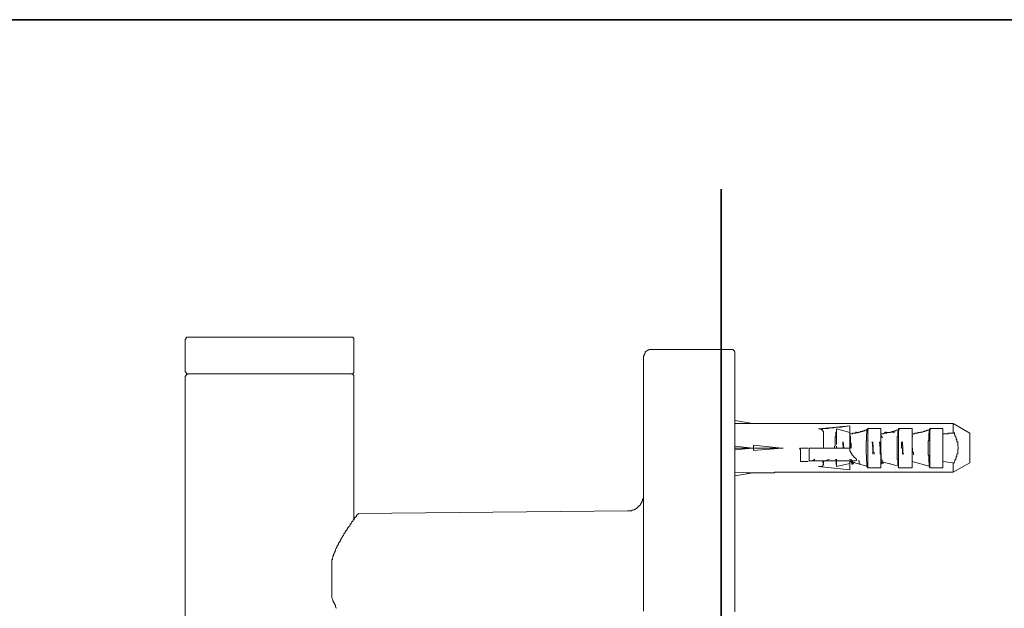
# Model space of a CAD drawing. Units: inches. Extents: x -268 to 1928, y -518 to 1098.
# Drawn here: x 1122 to 1257, y 884 to 964 of the extents above; entities that cross this region are included whole.
import ezdxf

# ---------------------------------------------------------------- set-up
doc = ezdxf.new("R2010")
doc.units = ezdxf.units.IN
doc.header["$MEASUREMENT"] = 0
doc.layers.add('图层 1', color=7, linetype='Continuous')

msp = doc.modelspace()

# ---------------------------------------------------------------- linework, layer by layer
at = {"layer": '图层 1', "color": 7, "lineweight": 35}
for points in [[(1927.73, -454.12), (-261.46, -454.12), (-261.46, 963.9), (1927.73, 963.9), (1927.73, -454.12), (1927.73, -454.12)], [(1217.97, -329.22), (1217.97, 940.79)]]:
    msp.add_lwpolyline(points, dxfattribs=at)
at = {"layer": '图层 1', "color": 7, "lineweight": 9}
for points in [[(1145.11, 920.55), (1145, 920.55), (1144.92, 920.55), (1144.92, 920.45), (1144.82, 920.45), (1144.82, 920.38), (1144.82, 920.31), (1144.74, 920.31), (1144.74, 920.22)], [(1144.74, 920.22), (1144.74, 915.91)], [(1167.43, 920.55), (1167.38, 920.55), (1167.25, 920.55), (1167.2, 920.55), (1167.09, 920.55), (1167.01, 920.55), (1166.92, 920.55), (1166.83, 920.55), (1166.78, 920.55), (1166.67, 920.55), (1166.6, 920.55), (1166.52, 920.55), (1166.41, 920.55), (1166.36, 920.55), (1166.23, 920.55), (1166.18, 920.55), (1166.1, 920.55), (1165.99, 920.55), (1165.92, 920.55), (1165.85, 920.55), (1165.76, 920.55), (1165.68, 920.55), (1165.58, 920.55), (1165.5, 920.55), (1165.41, 920.55), (1165.32, 920.55), (1165.27, 920.55), (1165.16, 920.55), (1165.08, 920.55), (1164.97, 920.55), (1164.9, 920.55), (1164.83, 920.55), (1164.76, 920.55), (1164.66, 920.55), (1164.59, 920.55), (1164.48, 920.55), (1164.41, 920.55), (1164.25, 920.55), (1164.17, 920.55), (1164.06, 920.55), (1163.99, 920.55), (1163.94, 920.55), (1163.81, 920.55), (1163.65, 920.55), (1163.57, 920.55), (1163.52, 920.55), (1163.39, 920.55), (1163.23, 920.55), (1163.15, 920.55), (1163.04, 920.55), (1162.92, 920.55), (1162.81, 920.55), (1162.73, 920.55), (1162.63, 920.55), (1162.48, 920.55), (1162.37, 920.55), (1162.24, 920.55), (1162.13, 920.55), (1162.06, 920.55), (1161.88, 920.55), (1161.82, 920.55), (1161.64, 920.55), (1161.55, 920.55), (1161.46, 920.55), (1161.28, 920.55), (1161.22, 920.55), (1161.04, 920.55), (1160.97, 920.55), (1160.79, 920.55), (1160.73, 920.55), (1160.55, 920.55), (1160.46, 920.55), (1160.31, 920.55), (1160.19, 920.55), (1160.02, 920.55), (1159.95, 920.55), (1159.78, 920.55), (1159.64, 920.55), (1159.53, 920.55), (1159.37, 920.55), (1159.29, 920.55), (1159.04, 920.55), (1158.69, 920.55), (1158.44, 920.55), (1158.2, 920.55), (1157.95, 920.55), (1157.67, 920.55), (1157.34, 920.55), (1157.11, 920.55), (1156.83, 920.55), (1156.27, 920.55), (1155.74, 920.55), (1155.5, 920.55), (1155.18, 920.55), (1154.9, 920.55), (1154.65, 920.55), (1154.41, 920.55), (1154.05, 920.55), (1153.81, 920.55), (1153.56, 920.55), (1153.32, 920.55), (1153.14, 920.55), (1153.08, 920.55), (1152.9, 920.55), (1152.83, 920.55), (1152.66, 920.55), (1152.54, 920.55), (1152.39, 920.55), (1152.3, 920.55), (1152.12, 920.55), (1152.06, 920.55), (1151.88, 920.55), (1151.81, 920.55), (1151.63, 920.55), (1151.57, 920.55), (1151.37, 920.55), (1151.32, 920.55), (1151.13, 920.55), (1151.08, 920.55), (1150.9, 920.55), (1150.79, 920.55), (1150.64, 920.55), (1150.55, 920.55), (1150.48, 920.55), (1150.3, 920.55), (1150.22, 920.55), (1150.11, 920.55), (1149.95, 920.55), (1149.88, 920.55), (1149.8, 920.55), (1149.62, 920.55), (1149.53, 920.55), (1149.46, 920.55), (1149.28, 920.55), (1149.2, 920.55), (1149.11, 920.55), (1149.04, 920.55), (1148.86, 920.55), (1148.79, 920.55), (1148.73, 920.55), (1148.62, 920.55), (1148.53, 920.55), (1148.37, 920.55), (1148.29, 920.55), (1148.18, 920.55), (1148.13, 920.55), (1148.02, 920.55), (1147.95, 920.55), (1147.87, 920.55), (1147.77, 920.55), (1147.71, 920.55), (1147.62, 920.55), (1147.53, 920.55), (1147.42, 920.55), (1147.35, 920.55), (1147.27, 920.55), (1147.16, 920.55), (1147.11, 920.55), (1147.02, 920.55), (1146.93, 920.55), (1146.85, 920.55), (1146.78, 920.55), (1146.69, 920.55), (1146.62, 920.55), (1146.51, 920.55), (1146.44, 920.55), (1146.36, 920.55), (1146.25, 920.55), (1146.18, 920.55), (1146.13, 920.55), (1146.02, 920.55), (1145.94, 920.55), (1145.84, 920.55), (1145.76, 920.55), (1145.65, 920.55), (1145.6, 920.55), (1145.53, 920.55), (1145.42, 920.55), (1145.34, 920.55), (1145.23, 920.55), (1145.18, 920.55), (1145.11, 920.55)], [(1167.78, 920.22), (1167.78, 920.31), (1167.78, 920.38), (1167.78, 920.45), (1167.69, 920.45), (1167.69, 920.55), (1167.62, 920.55), (1167.51, 920.55), (1167.43, 920.55)], [(1167.78, 915.91), (1167.78, 920.22)], [(1208.43, 918.87), (1208.32, 918.87), (1208.24, 918.87), (1208.17, 918.87), (1208.08, 918.87), (1208.01, 918.79), (1207.9, 918.79), (1207.82, 918.71), (1207.75, 918.71), (1207.75, 918.64), (1207.64, 918.64), (1207.64, 918.55), (1207.57, 918.55), (1207.57, 918.46), (1207.51, 918.36), (1207.51, 918.27), (1207.41, 918.27), (1207.41, 918.21), (1207.41, 918.12), (1207.41, 918.04), (1207.33, 918.04), (1207.33, 917.95), (1207.33, 917.86), (1207.33, 917.79)], [(1219.28, 918.87), (1208.43, 918.87)], [(1219.83, 918.36), (1219.83, 918.46), (1219.83, 918.55), (1219.77, 918.55), (1219.77, 918.64), (1219.77, 918.71), (1219.66, 918.71), (1219.66, 918.79), (1219.59, 918.79), (1219.59, 918.87), (1219.52, 918.87), (1219.41, 918.87), (1219.35, 918.87), (1219.28, 918.87)], [(1207.33, 917.79), (1207.33, 917.7), (1207.33, 917.62), (1207.33, 917.53), (1207.33, 917.46), (1207.33, 917.37), (1207.33, 917.29), (1207.33, 917.19), (1207.33, 917.1), (1207.33, 916.94), (1207.33, 916.86), (1207.33, 916.78), (1207.33, 916.69), (1207.33, 916.6), (1207.33, 916.52), (1207.33, 916.35), (1207.33, 916.29), (1207.33, 916.19), (1207.33, 916.01), (1207.33, 915.92), (1207.33, 915.77), (1207.33, 915.69), (1207.33, 915.52), (1207.33, 915.33), (1207.33, 915.18), (1207.33, 915.1), (1207.33, 914.93), (1207.33, 914.75), (1207.33, 914.6), (1207.33, 914.41), (1207.33, 914.26), (1207.33, 914.08), (1207.33, 913.91), (1207.33, 913.67), (1207.33, 913.48), (1207.33, 913.33), (1207.33, 913.16), (1207.33, 912.91), (1207.33, 912.74), (1207.33, 912.49), (1207.33, 912.34), (1207.33, 912.06), (1207.33, 911.89), (1207.33, 911.64), (1207.33, 911.38), (1207.33, 911.14), (1207.33, 910.98), (1207.33, 910.71), (1207.33, 910.46), (1207.33, 910.21), (1207.33, 909.97), (1207.33, 909.7), (1207.33, 909.45), (1207.33, 909.2), (1207.33, 908.96), (1207.33, 908.71), (1207.33, 908.45), (1207.33, 908.11), (1207.33, 907.87), (1207.33, 907.6), (1207.33, 907.36), (1207.33, 907.02), (1207.33, 906.78), (1207.33, 906.43), (1207.33, 906.19), (1207.33, 905.92), (1207.33, 905.61), (1207.33, 905.27), (1207.33, 905.02), (1207.33, 904.67), (1207.33, 904.43), (1207.33, 904.1), (1207.33, 903.73), (1207.33, 903.4), (1207.33, 903.16), (1207.33, 902.81), (1207.33, 902.48), (1207.33, 902.15), (1207.33, 901.81), (1207.33, 901.56), (1207.33, 901.24), (1207.33, 900.89), (1207.33, 900.56), (1207.33, 900.22), (1207.33, 899.89), (1207.33, 899.54), (1207.33, 899.21), (1207.33, 898.78), (1207.33, 898.45), (1207.33, 898.12), (1207.33, 897.78), (1207.33, 897.46), (1207.33, 897.1), (1207.33, 896.77), (1207.33, 896.35), (1207.33, 896.03), (1207.33, 895.66), (1207.33, 894.94), (1207.33, 894.24), (1207.33, 893.48), (1207.33, 892.73), (1207.33, 892.07), (1207.33, 891.31), (1207.33, 890.56), (1207.33, 889.8), (1207.33, 889.12), (1207.33, 887.61), (1207.33, 886.09), (1207.33, 885.43), (1207.33, 884.66), (1207.33, 883.89), (1207.33, 883.16)], [(1219.83, 883.08), (1219.83, 883.84), (1219.83, 884.58), (1219.83, 885.35), (1219.83, 886.09), (1219.83, 887.61), (1219.83, 889.12), (1219.83, 889.89), (1219.83, 890.62), (1219.83, 891.38), (1219.83, 892.15), (1219.83, 892.9), (1219.83, 893.57), (1219.83, 894.33), (1219.83, 895.09), (1219.83, 895.85), (1219.83, 896.17), (1219.83, 896.51), (1219.83, 896.94), (1219.83, 897.28), (1219.83, 897.61), (1219.83, 897.95), (1219.83, 898.37), (1219.83, 898.71), (1219.83, 899.03), (1219.83, 899.38), (1219.83, 899.7), (1219.83, 900.06), (1219.83, 900.38), (1219.83, 900.72), (1219.83, 901.15), (1219.83, 901.47), (1219.83, 901.81), (1219.83, 902.06), (1219.83, 902.41), (1219.83, 902.75), (1219.83, 903.08), (1219.83, 903.4), (1219.83, 903.73), (1219.83, 904.1), (1219.83, 904.43), (1219.83, 904.67), (1219.83, 905.02), (1219.83, 905.34), (1219.83, 905.61), (1219.83, 905.92), (1219.83, 906.27), (1219.83, 906.52), (1219.83, 906.85), (1219.83, 907.11), (1219.83, 907.45), (1219.83, 907.69), (1219.83, 907.94), (1219.83, 908.28), (1219.83, 908.54), (1219.83, 908.79), (1219.83, 909.13), (1219.83, 909.38), (1219.83, 909.62), (1219.83, 909.89), (1219.83, 910.14), (1219.83, 910.38), (1219.83, 910.64), (1219.83, 910.89), (1219.83, 911.14), (1219.83, 911.38), (1219.83, 911.64), (1219.83, 911.82), (1219.83, 912.06), (1219.83, 912.34), (1219.83, 912.57), (1219.83, 912.74), (1219.83, 913), (1219.83, 913.16), (1219.83, 913.42), (1219.83, 913.58), (1219.83, 913.74), (1219.83, 914), (1219.83, 914.16), (1219.83, 914.35), (1219.83, 914.6), (1219.83, 914.75), (1219.83, 914.93), (1219.83, 915.1), (1219.83, 915.26), (1219.83, 915.41), (1219.83, 915.59), (1219.83, 915.69), (1219.83, 915.84), (1219.83, 916.01), (1219.83, 916.19), (1219.83, 916.29), (1219.83, 916.44), (1219.83, 916.52), (1219.83, 916.69), (1219.83, 916.78), (1219.83, 916.94), (1219.83, 917.02), (1219.83, 917.19), (1219.83, 917.29), (1219.83, 917.37), (1219.83, 917.46), (1219.83, 917.53), (1219.83, 917.62), (1219.83, 917.7), (1219.83, 917.79), (1219.83, 917.86), (1219.83, 917.95), (1219.83, 918.04), (1219.83, 918.12), (1219.83, 918.21), (1219.83, 918.27), (1219.83, 918.36)], [(1144.74, 915.91), (1144.74, 915.83), (1144.82, 915.83), (1144.82, 915.76), (1144.82, 915.68), (1144.92, 915.68), (1144.92, 915.58), (1145, 915.58), (1145.11, 915.58)], [(1145.11, 915.58), (1145.11, 915.51), (1145, 915.51), (1144.92, 915.51), (1144.92, 915.4), (1144.82, 915.4), (1144.82, 915.32), (1144.82, 915.25), (1144.74, 915.25)], [(1144.74, 915.25), (1144.74, 557.92)], [(1145.11, 915.58), (1145.18, 915.58), (1145.23, 915.58), (1145.34, 915.58), (1145.42, 915.58), (1145.53, 915.58), (1145.6, 915.58), (1145.65, 915.58), (1145.76, 915.58), (1145.84, 915.58), (1145.94, 915.58), (1146.02, 915.58), (1146.13, 915.58), (1146.18, 915.58), (1146.25, 915.58), (1146.36, 915.58), (1146.44, 915.58), (1146.51, 915.58), (1146.62, 915.58), (1146.69, 915.58), (1146.78, 915.58), (1146.85, 915.58), (1146.93, 915.58), (1147.02, 915.58), (1147.11, 915.58), (1147.16, 915.58), (1147.27, 915.58), (1147.35, 915.58), (1147.42, 915.58), (1147.53, 915.58), (1147.62, 915.58), (1147.71, 915.58), (1147.77, 915.58), (1147.87, 915.58), (1147.95, 915.58), (1148.02, 915.58), (1148.13, 915.58), (1148.18, 915.58), (1148.29, 915.58), (1148.37, 915.58), (1148.53, 915.58), (1148.62, 915.58), (1148.73, 915.58), (1148.79, 915.58), (1148.86, 915.58), (1149.04, 915.58), (1149.11, 915.58), (1149.2, 915.58), (1149.28, 915.58), (1149.46, 915.58), (1149.53, 915.58), (1149.62, 915.58), (1149.8, 915.58), (1149.88, 915.58), (1149.95, 915.58), (1150.11, 915.58), (1150.22, 915.58), (1150.3, 915.58), (1150.48, 915.58), (1150.55, 915.58), (1150.64, 915.58), (1150.79, 915.58), (1150.9, 915.58), (1151.08, 915.58), (1151.13, 915.58), (1151.32, 915.58), (1151.37, 915.58), (1151.57, 915.58), (1151.63, 915.58), (1151.81, 915.58), (1151.88, 915.58), (1152.06, 915.58), (1152.12, 915.58), (1152.3, 915.58), (1152.39, 915.58), (1152.54, 915.58), (1152.66, 915.58), (1152.83, 915.58), (1152.9, 915.58), (1153.08, 915.58), (1153.14, 915.58), (1153.32, 915.58), (1153.56, 915.58), (1153.81, 915.58), (1154.05, 915.58), (1154.41, 915.58), (1154.65, 915.58), (1154.9, 915.58), (1155.18, 915.58), (1155.5, 915.58), (1155.74, 915.58), (1156.27, 915.58), (1156.83, 915.58), (1157.11, 915.58), (1157.34, 915.58), (1157.67, 915.58), (1157.95, 915.58), (1158.2, 915.58), (1158.44, 915.58), (1158.69, 915.58), (1159.04, 915.58), (1159.29, 915.58), (1159.37, 915.58), (1159.53, 915.58), (1159.64, 915.58), (1159.78, 915.58), (1159.95, 915.58), (1160.02, 915.58), (1160.19, 915.58), (1160.31, 915.58), (1160.46, 915.58), (1160.55, 915.58), (1160.73, 915.58), (1160.79, 915.58), (1160.97, 915.58), (1161.04, 915.58), (1161.22, 915.58), (1161.28, 915.58), (1161.46, 915.58), (1161.55, 915.58), (1161.64, 915.58), (1161.82, 915.58), (1161.88, 915.58), (1162.06, 915.58), (1162.13, 915.58), (1162.24, 915.58), (1162.37, 915.58), (1162.48, 915.58), (1162.63, 915.58), (1162.73, 915.58), (1162.81, 915.58), (1162.92, 915.58), (1163.04, 915.58), (1163.15, 915.58), (1163.23, 915.58), (1163.39, 915.58), (1163.52, 915.58), (1163.57, 915.58), (1163.65, 915.58), (1163.81, 915.58), (1163.94, 915.58), (1163.99, 915.58), (1164.06, 915.58), (1164.17, 915.58), (1164.25, 915.58), (1164.41, 915.58), (1164.48, 915.58), (1164.59, 915.58), (1164.66, 915.58), (1164.76, 915.58), (1164.83, 915.58), (1164.9, 915.58), (1164.97, 915.58), (1165.08, 915.58), (1165.16, 915.58), (1165.27, 915.58), (1165.32, 915.58), (1165.41, 915.58), (1165.5, 915.58), (1165.58, 915.58), (1165.68, 915.58), (1165.76, 915.58), (1165.85, 915.58), (1165.92, 915.58), (1165.99, 915.58), (1166.1, 915.58), (1166.18, 915.58), (1166.23, 915.58), (1166.36, 915.58), (1166.41, 915.58), (1166.52, 915.58), (1166.6, 915.58), (1166.67, 915.58), (1166.78, 915.58), (1166.83, 915.58), (1166.92, 915.58), (1167.01, 915.58), (1167.09, 915.58), (1167.2, 915.58), (1167.25, 915.58), (1167.38, 915.58), (1167.43, 915.58)], [(1156.27, 915.58), (1155.74, 915.58), (1155.5, 915.58), (1155.18, 915.58), (1154.9, 915.58), (1154.65, 915.58), (1154.5, 915.58), (1154.41, 915.58), (1154.23, 915.58), (1154.05, 915.58), (1153.99, 915.58), (1153.81, 915.58), (1153.76, 915.58), (1153.56, 915.58), (1153.39, 915.58), (1153.32, 915.58), (1153.14, 915.58), (1153.08, 915.58), (1152.9, 915.58), (1152.83, 915.58), (1152.66, 915.58), (1152.54, 915.58), (1152.39, 915.58), (1152.3, 915.58), (1152.12, 915.58), (1151.97, 915.58), (1151.88, 915.58), (1151.81, 915.58), (1151.63, 915.58), (1151.57, 915.58), (1151.37, 915.58), (1151.32, 915.58), (1151.13, 915.58), (1151.08, 915.58), (1150.9, 915.58), (1150.79, 915.58), (1150.64, 915.58), (1150.55, 915.58), (1150.48, 915.58), (1150.3, 915.58), (1150.22, 915.58), (1150.11, 915.58), (1150.06, 915.58), (1149.95, 915.58), (1149.88, 915.58), (1149.8, 915.58), (1149.7, 915.58), (1149.62, 915.58), (1149.53, 915.58), (1149.46, 915.58), (1149.39, 915.58), (1149.28, 915.58), (1149.2, 915.58), (1149.11, 915.58), (1149.04, 915.58), (1148.97, 915.58), (1148.86, 915.58), (1148.79, 915.58), (1148.73, 915.58), (1148.62, 915.58), (1148.53, 915.58), (1148.48, 915.58), (1148.37, 915.58), (1148.29, 915.58), (1148.18, 915.58), (1148.13, 915.58), (1148.02, 915.58), (1147.95, 915.58), (1147.87, 915.58), (1147.77, 915.58), (1147.71, 915.58), (1147.62, 915.58), (1147.53, 915.58), (1147.42, 915.58), (1147.35, 915.58), (1147.27, 915.58), (1147.16, 915.58), (1147.11, 915.58), (1147.02, 915.58), (1146.93, 915.58), (1146.85, 915.58), (1146.78, 915.58), (1146.69, 915.58), (1146.62, 915.58), (1146.51, 915.58), (1146.44, 915.58), (1146.36, 915.58), (1146.25, 915.58), (1146.18, 915.58), (1146.13, 915.58), (1146.02, 915.58), (1145.94, 915.58), (1145.84, 915.58), (1145.76, 915.58), (1145.65, 915.58), (1145.6, 915.58), (1145.53, 915.58), (1145.42, 915.58), (1145.34, 915.58), (1145.23, 915.58), (1145.18, 915.58), (1145.11, 915.58)], [(1166.52, 915.58), (1166.41, 915.58), (1166.36, 915.58), (1166.23, 915.58), (1166.18, 915.58), (1166.1, 915.58), (1165.99, 915.58), (1165.92, 915.58), (1165.85, 915.58), (1165.76, 915.58), (1165.68, 915.58), (1165.58, 915.58), (1165.5, 915.58), (1165.41, 915.58), (1165.32, 915.58), (1165.27, 915.58), (1165.16, 915.58), (1165.08, 915.58), (1164.97, 915.58), (1164.9, 915.58), (1164.83, 915.58), (1164.76, 915.58), (1164.66, 915.58), (1164.59, 915.58), (1164.48, 915.58), (1164.41, 915.58), (1164.32, 915.58), (1164.25, 915.58), (1164.17, 915.58), (1164.06, 915.58), (1163.99, 915.58), (1163.94, 915.58), (1163.81, 915.58), (1163.75, 915.58), (1163.65, 915.58), (1163.57, 915.58), (1163.52, 915.58), (1163.39, 915.58), (1163.34, 915.58), (1163.23, 915.58), (1163.15, 915.58), (1163.04, 915.58), (1162.97, 915.58), (1162.92, 915.58), (1162.73, 915.58), (1162.63, 915.58), (1162.55, 915.58), (1162.48, 915.58), (1162.37, 915.58), (1162.3, 915.58), (1162.13, 915.58), (1162.06, 915.58), (1161.97, 915.58), (1161.88, 915.58), (1161.71, 915.58), (1161.64, 915.58), (1161.55, 915.58), (1161.46, 915.58), (1161.28, 915.58), (1161.22, 915.58), (1161.15, 915.58), (1160.97, 915.58), (1160.86, 915.58), (1160.79, 915.58), (1160.62, 915.58), (1160.55, 915.58), (1160.46, 915.58), (1160.31, 915.58), (1160.19, 915.58), (1160.02, 915.58), (1159.95, 915.58), (1159.88, 915.58), (1159.71, 915.58), (1159.64, 915.58), (1159.46, 915.58), (1159.37, 915.58), (1159.29, 915.58), (1159.11, 915.58), (1159.04, 915.58), (1158.8, 915.58), (1158.51, 915.58), (1158.27, 915.58), (1158.02, 915.58), (1157.78, 915.58), (1157.53, 915.58), (1157.29, 915.58), (1157.03, 915.58), (1156.76, 915.58), (1156.27, 915.58), (1155.74, 915.58), (1155.5, 915.58), (1155.25, 915.58), (1155, 915.58), (1154.83, 915.58), (1154.58, 915.58), (1154.34, 915.58), (1154.05, 915.58), (1153.81, 915.58), (1153.56, 915.58), (1153.39, 915.58), (1153.32, 915.58), (1153.25, 915.58), (1153.08, 915.58), (1152.97, 915.58), (1152.83, 915.58), (1152.72, 915.58), (1152.66, 915.58), (1152.48, 915.58), (1152.39, 915.58), (1152.23, 915.58), (1152.12, 915.58), (1152.06, 915.58), (1151.88, 915.58), (1151.81, 915.58), (1151.7, 915.58), (1151.57, 915.58), (1151.46, 915.58), (1151.37, 915.58), (1151.21, 915.58), (1151.13, 915.58), (1151.08, 915.58), (1150.97, 915.58), (1150.79, 915.58), (1150.72, 915.58), (1150.64, 915.58), (1150.55, 915.58), (1150.37, 915.58), (1150.3, 915.58), (1150.22, 915.58), (1150.11, 915.58), (1150.06, 915.58), (1149.88, 915.58), (1149.8, 915.58), (1149.7, 915.58), (1149.62, 915.58), (1149.53, 915.58), (1149.46, 915.58), (1149.39, 915.58), (1149.28, 915.58), (1149.11, 915.58), (1149.04, 915.58), (1148.97, 915.58), (1148.86, 915.58), (1148.79, 915.58), (1148.73, 915.58), (1148.62, 915.58), (1148.53, 915.58), (1148.48, 915.58), (1148.37, 915.58), (1148.29, 915.58), (1148.18, 915.58), (1148.13, 915.58), (1148.02, 915.58), (1147.95, 915.58), (1147.87, 915.58), (1147.77, 915.58), (1147.71, 915.58), (1147.62, 915.58), (1147.53, 915.58), (1147.42, 915.58), (1147.35, 915.58), (1147.27, 915.58), (1147.16, 915.58), (1147.11, 915.58), (1147.02, 915.58), (1146.93, 915.58), (1146.85, 915.58), (1146.78, 915.58), (1146.69, 915.58), (1146.62, 915.58), (1146.51, 915.58), (1146.44, 915.58), (1146.36, 915.58), (1146.25, 915.58), (1146.18, 915.58), (1146.13, 915.58)], [(1167.43, 915.58), (1167.38, 915.58), (1167.25, 915.58), (1167.2, 915.58), (1167.09, 915.58), (1167.01, 915.58), (1166.92, 915.58), (1166.83, 915.58), (1166.78, 915.58), (1166.67, 915.58), (1166.6, 915.58), (1166.52, 915.58), (1166.41, 915.58), (1166.36, 915.58), (1166.23, 915.58), (1166.18, 915.58), (1166.1, 915.58), (1165.99, 915.58), (1165.92, 915.58), (1165.85, 915.58), (1165.76, 915.58), (1165.68, 915.58), (1165.58, 915.58), (1165.5, 915.58), (1165.41, 915.58), (1165.32, 915.58), (1165.27, 915.58), (1165.16, 915.58), (1165.08, 915.58), (1164.97, 915.58), (1164.9, 915.58), (1164.83, 915.58), (1164.76, 915.58), (1164.66, 915.58), (1164.59, 915.58), (1164.48, 915.58), (1164.41, 915.58), (1164.32, 915.58), (1164.25, 915.58), (1164.17, 915.58), (1164.06, 915.58), (1163.99, 915.58), (1163.94, 915.58), (1163.81, 915.58), (1163.75, 915.58), (1163.65, 915.58), (1163.57, 915.58), (1163.52, 915.58), (1163.39, 915.58), (1163.34, 915.58), (1163.23, 915.58), (1163.15, 915.58), (1163.04, 915.58), (1162.97, 915.58), (1162.92, 915.58), (1162.81, 915.58), (1162.73, 915.58), (1162.63, 915.58), (1162.55, 915.58), (1162.48, 915.58), (1162.37, 915.58), (1162.3, 915.58), (1162.24, 915.58), (1162.13, 915.58), (1162.06, 915.58), (1161.88, 915.58), (1161.82, 915.58), (1161.64, 915.58), (1161.55, 915.58), (1161.46, 915.58), (1161.28, 915.58), (1161.22, 915.58), (1161.04, 915.58), (1160.97, 915.58), (1160.79, 915.58), (1160.73, 915.58), (1160.55, 915.58), (1160.46, 915.58), (1160.31, 915.58), (1160.19, 915.58), (1160.02, 915.58), (1159.95, 915.58), (1159.78, 915.58), (1159.64, 915.58), (1159.53, 915.58), (1159.37, 915.58), (1159.29, 915.58), (1159.11, 915.58), (1159.04, 915.58), (1158.87, 915.58), (1158.69, 915.58), (1158.62, 915.58), (1158.44, 915.58), (1158.35, 915.58), (1158.2, 915.58), (1158.02, 915.58), (1157.95, 915.58), (1157.67, 915.58), (1157.34, 915.58), (1157.11, 915.58), (1156.83, 915.58), (1156.27, 915.58)], [(1167.43, 915.58), (1167.51, 915.58), (1167.62, 915.58), (1167.69, 915.58), (1167.69, 915.68), (1167.78, 915.68), (1167.78, 915.76), (1167.78, 915.83), (1167.78, 915.91)], [(1167.78, 915.25), (1167.78, 915.32), (1167.78, 915.4), (1167.69, 915.4), (1167.69, 915.51), (1167.62, 915.51), (1167.51, 915.51), (1167.51, 915.58), (1167.43, 915.58)], [(1167.78, 895.75), (1167.78, 915.25)], [(1219.83, 909.2), (1222.28, 908.79)], [(1222.28, 908.79), (1219.83, 908.79)], [(1225.12, 908.79), (1221.46, 908.79)], [(1225.56, 908.79), (1225.45, 908.79), (1225.4, 908.79), (1225.31, 908.79), (1225.22, 908.79), (1225.12, 908.79)], [(1225.12, 908.79), (1225.22, 908.79), (1225.31, 908.79), (1225.4, 908.79), (1225.45, 908.79), (1225.56, 908.79)], [(1249.65, 908.79), (1225.56, 908.79)], [(1231.24, 908.04), (1231.84, 908.04), (1232.34, 908.11), (1232.63, 908.11), (1232.86, 908.19), (1233.12, 908.19), (1233.36, 908.19), (1233.7, 908.28), (1233.96, 908.28), (1234.21, 908.28), (1234.45, 908.28), (1234.7, 908.37), (1234.94, 908.37), (1235.54, 908.45)], [(1235.54, 908.45), (1231.24, 908.04)], [(1231.92, 905.42), (1231.92, 905.51), (1231.92, 905.67), (1231.92, 905.76), (1231.92, 905.84), (1231.92, 905.92), (1231.92, 906.03), (1231.92, 906.1), (1231.92, 906.19), (1231.92, 906.27), (1231.92, 906.36), (1231.92, 906.43), (1231.92, 906.52), (1231.92, 906.61), (1231.92, 906.7), (1231.92, 906.78), (1231.92, 906.85), (1231.92, 906.95), (1231.92, 907.02), (1231.92, 907.11), (1231.92, 907.21), (1231.92, 907.28), (1231.92, 907.36), (1231.92, 907.45), (1231.92, 907.54), (1231.92, 907.6), (1231.92, 907.69), (1231.84, 907.69), (1231.84, 907.78), (1231.84, 907.87), (1231.77, 907.87), (1231.77, 907.94), (1231.68, 907.94), (1231.61, 907.94), (1231.61, 908.04), (1231.53, 908.04), (1231.43, 908.04), (1231.35, 908.04), (1231.24, 908.04)], [(1233.7, 908.04), (1233.7, 907.94), (1233.7, 907.87), (1233.7, 907.78), (1233.7, 907.69), (1233.7, 907.6), (1233.61, 907.6), (1233.61, 907.54), (1233.61, 907.45), (1233.61, 907.36), (1233.61, 907.28), (1233.61, 907.21), (1233.61, 907.11), (1233.61, 907.02), (1233.52, 907.02), (1233.52, 906.95), (1233.52, 906.85), (1233.52, 906.78), (1233.52, 906.7), (1233.52, 906.61), (1233.52, 906.52), (1233.52, 906.43), (1233.52, 906.36), (1233.52, 906.27), (1233.52, 906.19), (1233.52, 906.1), (1233.52, 906.03), (1233.52, 905.92), (1233.52, 905.84), (1233.52, 905.76), (1233.43, 905.67), (1233.43, 905.61), (1233.43, 905.51), (1233.43, 905.42)], [(1235.54, 907.54), (1233.7, 908.04)], [(1233.7, 908.04), (1233.7, 905.92)], [(1235.54, 907.36), (1235.54, 907.45), (1235.54, 907.54), (1235.54, 907.6), (1235.54, 907.69), (1235.54, 907.78), (1235.54, 907.87), (1235.54, 907.94), (1235.54, 908.04), (1235.54, 908.11), (1235.54, 908.19), (1235.54, 908.28), (1235.54, 908.37), (1235.54, 908.45)], [(1237.87, 907.94), (1238, 908.11)], [(1239.75, 908.11), (1238, 908.11)], [(1238, 908.11), (1238, 902.75)], [(1239.75, 907.36), (1239.75, 908.11)], [(1244.03, 908.11), (1242.17, 908.11)], [(1242.17, 907.94), (1242.17, 908.11)], [(1242.17, 908.11), (1242.17, 902.75)], [(1244.03, 907.36), (1244.03, 908.11)], [(1246.38, 907.94), (1246.45, 908.11)], [(1248.22, 908.11), (1246.45, 908.11)], [(1246.45, 908.11), (1246.45, 902.75)], [(1248.22, 907.36), (1248.22, 908.11)], [(1249.65, 907.45), (1249.65, 908.79)], [(1251.93, 907.45), (1249.65, 908.79)], [(1235.54, 907.36), (1235.63, 907.36), (1235.71, 907.36), (1235.81, 907.36), (1235.89, 907.36), (1235.89, 907.45), (1235.96, 907.45), (1236.05, 907.45), (1236.12, 907.45), (1236.2, 907.45), (1236.31, 907.45), (1236.38, 907.54), (1236.45, 907.54), (1236.56, 907.54), (1236.62, 907.54), (1236.73, 907.54), (1236.73, 907.6), (1236.8, 907.6), (1236.91, 907.6), (1236.96, 907.6), (1237.05, 907.69), (1237.14, 907.69), (1237.22, 907.69), (1237.29, 907.69), (1237.29, 907.78), (1237.4, 907.78), (1237.47, 907.78), (1237.56, 907.78), (1237.56, 907.87), (1237.64, 907.87), (1237.74, 907.87), (1237.82, 907.94), (1237.87, 907.94)], [(1235.71, 905.42), (1235.71, 905.51), (1235.71, 905.61), (1235.71, 905.67), (1235.71, 905.76), (1235.71, 905.84), (1235.71, 905.92), (1235.71, 906.03), (1235.71, 906.1), (1235.63, 906.1), (1235.63, 906.19), (1235.63, 906.27), (1235.63, 906.36), (1235.63, 906.43), (1235.63, 906.52), (1235.63, 906.61), (1235.63, 906.7), (1235.63, 906.78), (1235.63, 906.85), (1235.63, 906.95), (1235.63, 907.02), (1235.54, 907.11), (1235.54, 907.21), (1235.54, 907.28), (1235.54, 907.36), (1235.54, 907.45)], [(1235.54, 905.42), (1235.54, 905.61), (1235.54, 905.67), (1235.54, 905.76), (1235.54, 905.84), (1235.54, 905.92), (1235.54, 906.03), (1235.54, 906.1), (1235.54, 906.19), (1235.54, 906.27), (1235.54, 906.36), (1235.54, 906.43), (1235.54, 906.52), (1235.54, 906.61), (1235.54, 906.7), (1235.54, 906.78), (1235.54, 906.85), (1235.54, 906.95), (1235.54, 907.02), (1235.54, 907.11), (1235.54, 907.21), (1235.54, 907.36)], [(1235.63, 907.36), (1235.81, 907.36)], [(1236.31, 907.6), (1236.38, 907.6)], [(1236.56, 907.45), (1236.45, 907.6)], [(1237.87, 907.94), (1237.87, 907.78), (1237.87, 907.69), (1237.87, 907.6), (1237.87, 907.54), (1237.87, 907.45), (1237.82, 907.36), (1237.82, 907.28), (1237.82, 907.21), (1237.82, 907.11), (1237.82, 907.02), (1237.82, 906.95), (1237.82, 906.85), (1237.82, 906.78), (1237.82, 906.7), (1237.82, 906.61), (1237.82, 906.52), (1237.82, 906.43), (1237.74, 906.36), (1237.74, 906.27), (1237.74, 906.19), (1237.74, 906.1), (1237.74, 906.03), (1237.74, 905.92), (1237.74, 905.84), (1237.74, 905.76), (1237.74, 905.67), (1237.74, 905.61), (1237.74, 905.51), (1237.74, 905.42), (1237.74, 905.34), (1237.74, 905.27), (1237.74, 905.19), (1237.74, 905.1), (1237.74, 905.02), (1237.74, 904.93), (1237.74, 904.85), (1237.74, 904.75), (1237.74, 904.67), (1237.74, 904.58), (1237.74, 904.51), (1237.82, 904.51), (1237.82, 904.43), (1237.82, 904.33), (1237.82, 904.25), (1237.82, 904.16), (1237.82, 904.1), (1237.82, 903.99), (1237.82, 903.92), (1237.82, 903.84), (1237.82, 903.73), (1237.82, 903.68), (1237.82, 903.59), (1237.87, 903.49), (1237.87, 903.4), (1237.87, 903.32), (1237.87, 903.24), (1237.87, 903.16), (1237.87, 903.08), (1237.87, 902.92)], [(1237.87, 907.94), (1238.07, 907.94)], [(1239.75, 907.36), (1239.82, 907.36), (1239.93, 907.36), (1239.98, 907.36), (1240.11, 907.36), (1240.17, 907.45), (1240.26, 907.45), (1240.35, 907.45), (1240.42, 907.45), (1240.49, 907.45), (1240.59, 907.45), (1240.59, 907.54), (1240.66, 907.54), (1240.73, 907.54), (1240.84, 907.54), (1240.91, 907.54), (1241.02, 907.54), (1241.02, 907.6), (1241.08, 907.6), (1241.15, 907.6), (1241.26, 907.6), (1241.26, 907.69), (1241.33, 907.69), (1241.44, 907.69), (1241.5, 907.69), (1241.62, 907.78), (1241.68, 907.78), (1241.79, 907.78), (1241.86, 907.87), (1241.93, 907.87), (1242.01, 907.87), (1242.1, 907.94), (1242.17, 907.94)], [(1239.75, 903.59), (1239.75, 903.68), (1239.75, 903.73), (1239.75, 903.84), (1239.75, 903.92), (1239.75, 903.99), (1239.75, 904.1), (1239.75, 904.16), (1239.75, 904.25), (1239.75, 904.33), (1239.75, 904.43), (1239.75, 904.51), (1239.75, 904.58), (1239.75, 904.67), (1239.75, 904.75), (1239.75, 904.85), (1239.75, 904.93), (1239.75, 905.02), (1239.75, 905.1), (1239.75, 905.19), (1239.75, 905.34), (1239.75, 905.42), (1239.75, 905.61), (1239.75, 905.67), (1239.75, 905.76), (1239.75, 905.84), (1239.75, 905.92), (1239.75, 906.03), (1239.75, 906.1), (1239.75, 906.19), (1239.75, 906.27), (1239.75, 906.36), (1239.75, 906.43), (1239.75, 906.52), (1239.75, 906.61), (1239.75, 906.7), (1239.75, 906.78), (1239.75, 906.85), (1239.75, 906.95), (1239.75, 907.02), (1239.75, 907.11), (1239.75, 907.21), (1239.75, 907.36)], [(1239.98, 906.85), (1239.75, 907.21)], [(1240.35, 907.6), (1240.26, 907.45)], [(1240.35, 907.6), (1240.42, 907.6), (1240.42, 907.54), (1240.42, 907.45)], [(1240.59, 907.45), (1240.49, 907.6)], [(1241.33, 907.6), (1241.44, 907.6)], [(1241.5, 907.6), (1241.44, 907.6)], [(1241.5, 907.6), (1241.68, 907.6)], [(1242.17, 907.94), (1242.17, 907.78), (1242.1, 907.69), (1242.1, 907.6), (1242.1, 907.54), (1242.1, 907.45), (1242.1, 907.36), (1242.1, 907.28), (1242.1, 907.21), (1242.1, 907.11), (1242.1, 907.02), (1242.01, 907.02), (1242.01, 906.95), (1242.01, 906.85), (1242.01, 906.78), (1242.01, 906.7), (1242.01, 906.61), (1242.01, 906.52), (1242.01, 906.43), (1242.01, 906.36), (1242.01, 906.27), (1242.01, 906.19), (1242.01, 906.1), (1242.01, 906.03), (1242.01, 905.92), (1242.01, 905.84), (1242.01, 905.76), (1242.01, 905.67), (1242.01, 905.61), (1242.01, 905.51), (1242.01, 905.42), (1242.01, 905.34), (1242.01, 905.27), (1242.01, 905.19), (1242.01, 905.1), (1242.01, 905.02), (1242.01, 904.93), (1242.01, 904.85), (1242.01, 904.75), (1242.01, 904.67), (1242.01, 904.58), (1242.01, 904.51), (1242.01, 904.43), (1242.01, 904.33), (1242.01, 904.25), (1242.01, 904.16), (1242.01, 904.1), (1242.01, 903.99), (1242.01, 903.92), (1242.1, 903.84), (1242.1, 903.73), (1242.1, 903.68), (1242.1, 903.59), (1242.1, 903.49), (1242.1, 903.4), (1242.1, 903.32), (1242.1, 903.24), (1242.1, 903.16), (1242.17, 903.08), (1242.17, 902.92)], [(1242.17, 907.94), (1242.35, 907.94)], [(1244.03, 907.36), (1244.1, 907.36), (1244.21, 907.36), (1244.28, 907.36), (1244.39, 907.36), (1244.39, 907.45), (1244.46, 907.45), (1244.52, 907.45), (1244.63, 907.45), (1244.7, 907.45), (1244.77, 907.45), (1244.88, 907.54), (1244.94, 907.54), (1245.01, 907.54), (1245.12, 907.54), (1245.19, 907.54), (1245.19, 907.6), (1245.3, 907.6), (1245.38, 907.6), (1245.48, 907.6), (1245.54, 907.69), (1245.61, 907.69), (1245.72, 907.69), (1245.79, 907.69), (1245.79, 907.78), (1245.87, 907.78), (1245.98, 907.78), (1246.03, 907.78), (1246.03, 907.87), (1246.14, 907.87), (1246.21, 907.87), (1246.32, 907.94), (1246.38, 907.94)], [(1244.03, 903.59), (1244.03, 903.68), (1244.03, 903.73), (1244.03, 903.84), (1244.03, 903.92), (1244.03, 903.99), (1244.03, 904.1), (1244.03, 904.16), (1244.03, 904.25), (1244.03, 904.33), (1244.03, 904.43), (1244.03, 904.51), (1244.03, 904.58), (1244.03, 904.67), (1244.03, 904.75), (1244.03, 904.85), (1244.03, 904.93), (1244.03, 905.02), (1244.03, 905.1), (1244.03, 905.19), (1244.03, 905.34), (1244.03, 905.42), (1244.03, 905.61), (1244.03, 905.67), (1244.03, 905.76), (1244.03, 905.84), (1244.03, 905.92), (1244.03, 906.03), (1244.03, 906.1), (1244.03, 906.19), (1244.03, 906.27), (1244.03, 906.36), (1244.03, 906.43), (1244.03, 906.52), (1244.03, 906.61), (1244.03, 906.7), (1244.03, 906.78), (1244.03, 906.85), (1244.03, 906.95), (1244.03, 907.02), (1244.03, 907.11), (1244.03, 907.21), (1244.03, 907.36)], [(1246.38, 907.94), (1246.38, 907.78), (1246.38, 907.69), (1246.38, 907.6), (1246.38, 907.54), (1246.32, 907.45), (1246.32, 907.36), (1246.32, 907.28), (1246.32, 907.21), (1246.32, 907.11), (1246.32, 907.02), (1246.32, 906.95), (1246.32, 906.85), (1246.32, 906.78), (1246.32, 906.7), (1246.32, 906.61), (1246.32, 906.52), (1246.32, 906.43), (1246.21, 906.43), (1246.21, 906.36), (1246.21, 906.27), (1246.21, 906.19), (1246.21, 906.1), (1246.21, 906.03), (1246.21, 905.92), (1246.21, 905.84), (1246.21, 905.76), (1246.21, 905.67), (1246.21, 905.61), (1246.21, 905.51), (1246.21, 905.42), (1246.21, 905.34), (1246.21, 905.27), (1246.21, 905.19), (1246.21, 905.1), (1246.21, 905.02), (1246.21, 904.93), (1246.21, 904.85), (1246.21, 904.75), (1246.21, 904.67), (1246.21, 904.58), (1246.21, 904.51), (1246.32, 904.43), (1246.32, 904.33), (1246.32, 904.25), (1246.32, 904.16), (1246.32, 904.1), (1246.32, 903.99), (1246.32, 903.92), (1246.32, 903.84), (1246.32, 903.73), (1246.32, 903.68), (1246.32, 903.59), (1246.32, 903.49), (1246.38, 903.4), (1246.38, 903.32), (1246.38, 903.24), (1246.38, 903.16), (1246.38, 903.08), (1246.38, 902.92)], [(1246.38, 907.94), (1246.58, 907.94)], [(1248.22, 907.36), (1248.33, 907.36), (1248.4, 907.36), (1248.49, 907.36), (1248.56, 907.36), (1248.67, 907.36), (1248.74, 907.36), (1248.82, 907.36), (1248.93, 907.36), (1249, 907.45), (1249.05, 907.45), (1249.16, 907.45), (1249.24, 907.45), (1249.35, 907.45), (1249.42, 907.45), (1249.47, 907.45), (1249.58, 907.45), (1249.65, 907.45)], [(1248.22, 903.59), (1248.22, 903.68), (1248.22, 903.73), (1248.22, 903.84), (1248.22, 903.92), (1248.22, 903.99), (1248.22, 904.1), (1248.22, 904.16), (1248.22, 904.25), (1248.22, 904.33), (1248.22, 904.43), (1248.22, 904.51), (1248.22, 904.58), (1248.22, 904.67), (1248.22, 904.75), (1248.22, 904.85), (1248.22, 904.93), (1248.22, 905.02), (1248.22, 905.1), (1248.22, 905.19), (1248.22, 905.34), (1248.22, 905.42), (1248.22, 905.61), (1248.22, 905.67), (1248.22, 905.76), (1248.22, 905.84), (1248.22, 905.92), (1248.22, 906.03), (1248.22, 906.1), (1248.22, 906.19), (1248.22, 906.27), (1248.22, 906.36), (1248.22, 906.43), (1248.22, 906.52), (1248.22, 906.61), (1248.22, 906.7), (1248.22, 906.78), (1248.22, 906.85), (1248.22, 906.95), (1248.22, 907.02), (1248.22, 907.11), (1248.22, 907.21), (1248.22, 907.36)], [(1249.65, 907.45), (1249.73, 907.54)], [(1249.73, 907.54), (1249.82, 907.45), (1249.82, 907.36), (1249.82, 907.28), (1249.89, 907.28), (1249.89, 907.21), (1249.89, 907.11), (1250.02, 907.02), (1250.02, 906.95), (1250.02, 906.85), (1250.07, 906.85), (1250.07, 906.78), (1250.07, 906.7), (1250.07, 906.61), (1250.15, 906.61), (1250.15, 906.52), (1250.15, 906.43), (1250.15, 906.36), (1250.15, 906.27), (1250.26, 906.27), (1250.26, 906.19), (1250.26, 906.1), (1250.26, 906.03), (1250.26, 905.92), (1250.26, 905.84), (1250.26, 905.76), (1250.26, 905.67), (1250.35, 905.61), (1250.35, 905.51), (1250.35, 905.42), (1250.35, 905.34), (1250.35, 905.27), (1250.26, 905.27), (1250.26, 905.19), (1250.26, 905.1), (1250.26, 905.02), (1250.26, 904.93), (1250.26, 904.85), (1250.26, 904.75), (1250.26, 904.67), (1250.15, 904.58), (1250.15, 904.51), (1250.15, 904.43), (1250.15, 904.33), (1250.07, 904.25), (1250.07, 904.16), (1250.07, 904.1), (1250.02, 904.1), (1250.02, 903.99), (1250.02, 903.92), (1250.02, 903.84), (1249.89, 903.84), (1249.89, 903.73), (1249.89, 903.68), (1249.82, 903.59), (1249.82, 903.49), (1249.73, 903.32)], [(1251.93, 903.4), (1251.93, 903.49), (1251.93, 903.59), (1251.93, 903.68), (1251.93, 903.73), (1251.93, 903.84), (1251.93, 903.92), (1251.93, 903.99), (1251.93, 904.1), (1251.93, 904.16), (1251.93, 904.25), (1251.93, 904.33), (1251.93, 904.43), (1251.93, 904.51), (1251.93, 904.58), (1251.93, 904.67), (1251.93, 904.75), (1251.93, 904.85), (1251.93, 904.93), (1251.93, 905.02), (1251.93, 905.1), (1251.93, 905.19), (1251.93, 905.27), (1251.93, 905.34), (1251.93, 905.42), (1251.93, 905.51), (1251.93, 905.61), (1251.93, 905.67), (1251.93, 905.76), (1251.93, 905.84), (1251.93, 905.92), (1251.93, 906.03), (1251.93, 906.1), (1251.93, 906.19), (1251.93, 906.27), (1251.93, 906.36), (1251.93, 906.43), (1251.93, 906.52), (1251.93, 906.61), (1251.93, 906.7), (1251.93, 906.78), (1251.93, 906.85), (1251.93, 906.95), (1251.93, 907.02), (1251.93, 907.11), (1251.93, 907.21), (1251.93, 907.28), (1251.93, 907.36), (1251.93, 907.45)], [(1219.83, 905.67), (1222.28, 905.42)], [(1222.28, 905.42), (1219.83, 905.19)], [(1222.36, 905.42), (1219.83, 905.42)], [(1222.28, 905.42), (1222.36, 905.42)], [(1222.36, 905.42), (1222.28, 905.42)], [(1222.36, 905.84), (1226.22, 905.42)], [(1222.36, 905.42), (1222.36, 905.84)], [(1226.22, 905.42), (1222.36, 905.42)], [(1226.22, 905.42), (1222.36, 905.1)], [(1222.36, 905.1), (1222.36, 905.42)], [(1226.22, 905.42), (1226.42, 905.42)], [(1226.22, 905.42), (1226.42, 905.42)], [(1228.77, 905.19), (1228.66, 905.42)], [(1228.77, 905.42), (1229.84, 905.42)], [(1228.77, 903.59), (1228.77, 903.68), (1228.77, 903.73), (1228.77, 903.84), (1228.77, 903.92), (1228.77, 903.99), (1228.77, 904.1), (1228.77, 904.16), (1228.77, 904.25), (1228.77, 904.33), (1228.77, 904.43), (1228.77, 904.51), (1228.77, 904.58), (1228.77, 904.67), (1228.77, 904.75), (1228.77, 904.85), (1228.77, 904.93), (1228.77, 905.02), (1228.77, 905.1), (1228.77, 905.19), (1228.77, 905.27), (1228.77, 905.34), (1228.77, 905.42)], [(1229.99, 905.42), (1229.99, 903.68)], [(1230.68, 905.42), (1230.59, 905.42), (1230.52, 905.42), (1230.44, 905.42), (1230.35, 905.42), (1230.26, 905.42), (1230.17, 905.42), (1230.08, 905.42), (1229.99, 905.42)], [(1230.68, 905.42), (1235.54, 905.42)], [(1233.7, 905.42), (1233.7, 905.67)], [(1234.56, 906.27), (1234.61, 905.42)], [(1234.7, 905.42), (1234.61, 906.27)], [(1235.54, 906.27), (1235.63, 905.42)], [(1236.45, 903.92), (1236.38, 903.92), (1236.38, 903.99), (1236.31, 903.99), (1236.31, 904.1), (1236.2, 904.1), (1236.2, 904.16), (1236.12, 904.16), (1236.12, 904.25), (1236.05, 904.25), (1236.05, 904.33), (1235.96, 904.33), (1235.96, 904.43), (1235.89, 904.43), (1235.89, 904.51), (1235.81, 904.51), (1235.81, 904.58), (1235.81, 904.67), (1235.71, 904.67), (1235.71, 904.75), (1235.71, 904.85), (1235.63, 904.85), (1235.63, 904.93), (1235.63, 905.02), (1235.54, 905.02), (1235.54, 905.1), (1235.54, 905.19), (1235.54, 905.27), (1235.54, 905.34), (1235.54, 905.42)], [(1238.56, 906.27), (1238.66, 905.42)], [(1238.73, 905.42), (1238.66, 906.27)], [(1238.66, 905.42), (1238.66, 905.34), (1238.66, 905.27), (1238.66, 905.19), (1238.66, 905.1), (1238.66, 905.02), (1238.66, 904.93), (1238.66, 904.85), (1238.66, 904.75), (1238.66, 904.67), (1238.66, 904.58)], [(1238.84, 904.58), (1238.84, 904.67), (1238.84, 904.75), (1238.84, 904.85), (1238.73, 904.85), (1238.73, 904.93), (1238.73, 905.02), (1238.73, 905.1), (1238.73, 905.19), (1238.73, 905.27), (1238.73, 905.34), (1238.73, 905.42)], [(1239.57, 906.27), (1239.66, 905.42)], [(1239.75, 905.42), (1239.66, 906.27)], [(1239.66, 905.42), (1239.66, 905.34), (1239.66, 905.27), (1239.66, 905.19), (1239.66, 905.1), (1239.66, 905.02), (1239.66, 904.93), (1239.66, 904.85), (1239.66, 904.75), (1239.66, 904.67), (1239.66, 904.58)], [(1239.93, 903.32), (1239.93, 903.4), (1239.93, 903.49), (1239.93, 903.59), (1239.93, 903.68), (1239.93, 903.73), (1239.93, 903.84), (1239.82, 903.84), (1239.82, 903.92), (1239.82, 903.99), (1239.82, 904.1), (1239.82, 904.16), (1239.82, 904.25), (1239.82, 904.33), (1239.82, 904.43), (1239.82, 904.51), (1239.82, 904.58), (1239.82, 904.67), (1239.82, 904.75), (1239.75, 904.85), (1239.75, 904.93), (1239.75, 905.02), (1239.75, 905.1), (1239.75, 905.19), (1239.75, 905.27), (1239.75, 905.34), (1239.75, 905.42)], [(1242.59, 906.27), (1242.59, 906.19), (1242.59, 906.1), (1242.59, 906.03), (1242.59, 905.92), (1242.59, 905.84), (1242.59, 905.76), (1242.59, 905.67), (1242.59, 905.61), (1242.59, 905.51), (1242.59, 905.42), (1242.7, 905.42), (1242.7, 905.34), (1242.7, 905.27), (1242.7, 905.19), (1242.7, 905.1), (1242.7, 905.02), (1242.7, 904.93), (1242.7, 904.85), (1242.7, 904.75), (1242.7, 904.67), (1242.7, 904.58)], [(1242.88, 904.58), (1242.88, 904.67), (1242.77, 904.67), (1242.77, 904.75), (1242.77, 904.85), (1242.77, 904.93), (1242.77, 905.02), (1242.77, 905.1), (1242.77, 905.19), (1242.77, 905.27), (1242.77, 905.34), (1242.77, 905.42), (1242.77, 905.51), (1242.77, 905.61), (1242.77, 905.67), (1242.77, 905.76), (1242.7, 905.76), (1242.7, 905.84), (1242.7, 905.92), (1242.7, 906.03), (1242.7, 906.1), (1242.7, 906.19), (1242.7, 906.27)], [(1244.03, 905.42), (1244.03, 905.51), (1244.03, 905.61), (1244.03, 905.67), (1244.03, 905.76), (1244.03, 905.84), (1244.03, 905.92)], [(1244.21, 904.51), (1244.21, 904.58), (1244.21, 904.67), (1244.21, 904.75), (1244.21, 904.85), (1244.1, 904.93), (1244.1, 905.02), (1244.1, 905.1), (1244.1, 905.19), (1244.1, 905.27), (1244.1, 905.34), (1244.1, 905.42), (1244.03, 905.42)], [(1228.77, 903.59), (1228.77, 903.84)], [(1229.84, 903.59), (1228.77, 903.59)], [(1229.99, 903.68), (1230.08, 903.68), (1230.17, 903.68), (1230.26, 903.68)], [(1230.68, 903.92), (1230.68, 903.84), (1230.59, 903.84), (1230.52, 903.73), (1230.44, 903.73), (1230.44, 903.68), (1230.35, 903.68), (1230.26, 903.68)], [(1230.26, 903.68), (1230.59, 903.68), (1230.77, 903.68), (1230.93, 903.68), (1231.08, 903.68), (1231.17, 903.68), (1231.24, 903.68), (1231.35, 903.68), (1231.43, 903.68), (1231.53, 903.68), (1231.61, 903.68), (1231.68, 903.68), (1231.77, 903.68), (1231.84, 903.68), (1231.92, 903.68), (1232.03, 903.68), (1232.1, 903.68), (1232.17, 903.68), (1232.26, 903.68), (1232.34, 903.68), (1232.45, 903.68), (1232.52, 903.68), (1232.63, 903.68), (1232.68, 903.68), (1232.76, 903.68), (1232.86, 903.68), (1232.92, 903.68), (1233.05, 903.68), (1233.12, 903.68), (1233.19, 903.68), (1233.28, 903.68), (1233.36, 903.68), (1233.43, 903.68), (1233.52, 903.68), (1233.7, 903.68), (1233.77, 903.68), (1233.85, 903.68), (1233.96, 903.68), (1234.01, 903.68), (1234.12, 903.68), (1234.21, 903.68), (1234.3, 903.68), (1234.38, 903.68), (1234.45, 903.68), (1234.61, 903.68), (1234.7, 903.68), (1234.79, 903.68), (1234.87, 903.68), (1234.94, 903.68), (1235.16, 903.68), (1235.4, 903.68), (1235.54, 903.68), (1235.89, 903.68)], [(1231.24, 902.92), (1231.35, 902.92), (1231.43, 902.92), (1231.53, 902.92), (1231.61, 902.92), (1231.68, 902.92), (1231.77, 902.92), (1231.77, 902.98), (1231.84, 902.98), (1231.84, 903.08), (1231.84, 903.16), (1231.92, 903.16), (1231.92, 903.24), (1231.92, 903.32), (1231.92, 903.4), (1231.92, 903.49), (1231.92, 903.59)], [(1235.54, 902.48), (1231.24, 902.92)], [(1231.24, 902.92), (1235.54, 902.48)], [(1231.92, 903.24), (1231.92, 903.32), (1231.92, 903.4), (1231.84, 903.4), (1231.84, 903.49), (1231.84, 903.59), (1231.84, 903.68)], [(1232.76, 903.92), (1231.92, 903.59)], [(1233.61, 903.92), (1233.7, 902.92)], [(1233.7, 903.92), (1233.7, 902.92)], [(1233.7, 902.92), (1235.54, 903.32)], [(1235.54, 903.84), (1235.54, 903.92)], [(1235.54, 903.59), (1235.54, 903.68)], [(1235.54, 902.48), (1235.54, 902.57), (1235.54, 902.66), (1235.54, 902.75), (1235.54, 902.81), (1235.54, 902.92), (1235.54, 902.98), (1235.54, 903.08), (1235.54, 903.16), (1235.54, 903.24), (1235.54, 903.32), (1235.54, 903.4), (1235.54, 903.49), (1235.54, 903.59)], [(1237.87, 902.98), (1235.54, 903.59)], [(1235.63, 903.68), (1235.89, 903.24)], [(1235.71, 903.92), (1235.71, 903.84), (1235.71, 903.73), (1235.81, 903.73), (1235.81, 903.68), (1235.81, 903.59), (1235.81, 903.49), (1235.81, 903.4), (1235.81, 903.32), (1235.81, 903.24), (1235.89, 903.24)], [(1235.89, 903.68), (1235.96, 903.68), (1236.05, 903.68), (1236.12, 903.68), (1236.2, 903.68), (1236.31, 903.68), (1236.38, 903.73), (1236.45, 903.73), (1236.45, 903.84), (1236.45, 903.92)], [(1235.96, 903.24), (1236.12, 903.49)], [(1236.73, 903.73), (1236.73, 903.68), (1236.8, 903.68), (1236.8, 903.59), (1236.8, 903.49), (1236.8, 903.4), (1236.8, 903.32), (1236.8, 903.24), (1236.91, 903.24), (1236.91, 903.32)], [(1237.87, 902.92), (1237.87, 902.98)], [(1238, 902.75), (1237.87, 902.92)], [(1238, 902.75), (1239.75, 902.75)], [(1239.75, 903.84), (1239.75, 903.73), (1239.75, 903.68), (1239.75, 903.59), (1239.82, 903.59), (1239.82, 903.49), (1239.82, 903.4), (1239.82, 903.32)], [(1239.75, 902.75), (1239.75, 903.59)], [(1242.17, 902.98), (1239.75, 903.59)], [(1239.75, 903.49), (1239.82, 903.24)], [(1239.98, 903.32), (1240.11, 903.4)], [(1241.02, 903.32), (1241.02, 903.24)], [(1241.02, 903.24), (1241.08, 903.32)], [(1242.17, 902.92), (1242.17, 902.98)], [(1242.17, 902.75), (1242.17, 902.92)], [(1242.17, 902.75), (1244.03, 902.75)], [(1244.03, 902.75), (1244.03, 903.59)], [(1246.38, 902.98), (1244.03, 903.59)], [(1246.38, 902.92), (1246.38, 902.98)], [(1246.45, 902.75), (1246.38, 902.92)], [(1246.45, 902.75), (1248.22, 902.75)], [(1248.22, 902.75), (1248.22, 903.59)], [(1249.65, 903.4), (1248.22, 903.59)], [(1249.65, 903.4), (1249.65, 902.15)], [(1249.73, 903.32), (1249.65, 903.4)], [(1249.65, 902.15), (1251.93, 903.4)], [(1219.83, 902.15), (1222.28, 902.06)], [(1222.28, 902.06), (1219.83, 901.64)], [(1221.46, 902.06), (1225.12, 902.06)], [(1225.56, 902.15), (1225.45, 902.15), (1225.4, 902.15), (1225.31, 902.15), (1225.22, 902.15), (1225.22, 902.06), (1225.12, 902.06)], [(1225.12, 902.06), (1225.22, 902.06), (1225.22, 902.15), (1225.31, 902.15), (1225.4, 902.15), (1225.45, 902.15), (1225.56, 902.15)], [(1225.56, 902.15), (1249.65, 902.15)], [(1205.15, 896.86), (1205.24, 896.86), (1205.29, 896.86), (1205.4, 896.86), (1205.48, 896.86), (1205.55, 896.86), (1205.66, 896.86), (1205.73, 896.86), (1205.73, 896.94), (1205.82, 896.94), (1205.89, 896.94), (1205.97, 897.01), (1206.06, 897.01), (1206.13, 897.01), (1206.13, 897.1), (1206.26, 897.1), (1206.31, 897.19), (1206.42, 897.19), (1206.42, 897.28), (1206.5, 897.28), (1206.5, 897.35), (1206.55, 897.35), (1206.66, 897.46), (1206.73, 897.53), (1206.8, 897.61), (1206.91, 897.7), (1206.91, 897.78), (1206.99, 897.78), (1206.99, 897.86), (1207.08, 897.95), (1207.08, 898.01), (1207.15, 898.12), (1207.15, 898.2), (1207.15, 898.28), (1207.22, 898.28), (1207.22, 898.37), (1207.22, 898.45), (1207.22, 898.52), (1207.33, 898.52), (1207.33, 898.6), (1207.33, 898.71), (1207.33, 898.78), (1207.33, 898.87), (1207.33, 898.95), (1207.33, 899.03)], [(1168.34, 896.5), (1168.34, 896.43), (1168.29, 896.43), (1168.29, 896.34), (1168.18, 896.34), (1168.18, 896.26), (1168.11, 896.26), (1168.11, 896.16), (1168.11, 896.07), (1168.03, 896.07), (1168.03, 896.02), (1167.92, 896.02), (1167.92, 895.92), (1167.92, 895.85), (1167.85, 895.85), (1167.85, 895.75), (1167.78, 895.75), (1167.78, 895.65), (1167.69, 895.65), (1167.69, 895.58), (1167.69, 895.5), (1167.62, 895.5), (1167.62, 895.41), (1167.51, 895.41), (1167.51, 895.34), (1167.43, 895.25), (1167.43, 895.16), (1167.38, 895.16), (1167.38, 895.08), (1167.25, 895.08), (1167.25, 895.01), (1167.25, 894.93), (1167.2, 894.93), (1167.2, 894.82), (1167.09, 894.74), (1167.09, 894.65), (1167.01, 894.65), (1167.01, 894.58), (1166.92, 894.48), (1166.92, 894.41), (1166.83, 894.41), (1166.83, 894.33), (1166.78, 894.23), (1166.78, 894.16), (1166.67, 894.16), (1166.67, 894.07), (1166.6, 893.99), (1166.6, 893.91), (1166.52, 893.91), (1166.52, 893.83), (1166.52, 893.75), (1166.41, 893.75), (1166.41, 893.64), (1166.36, 893.56), (1166.36, 893.47), (1166.23, 893.47), (1166.23, 893.41), (1166.23, 893.31), (1166.18, 893.31), (1166.18, 893.23), (1166.1, 893.16), (1166.1, 893.05), (1165.99, 893.05), (1165.99, 892.97), (1165.99, 892.9), (1165.92, 892.9), (1165.92, 892.81), (1165.92, 892.72), (1165.85, 892.72), (1165.85, 892.64), (1165.76, 892.56), (1165.76, 892.48), (1165.68, 892.48), (1165.68, 892.41), (1165.68, 892.29), (1165.58, 892.21), (1165.58, 892.14), (1165.5, 892.14), (1165.5, 892.06), (1165.5, 891.97), (1165.41, 891.88), (1165.41, 891.79), (1165.32, 891.72), (1165.32, 891.64), (1165.27, 891.55), (1165.27, 891.47), (1165.27, 891.38), (1165.16, 891.38), (1165.16, 891.3), (1165.16, 891.2), (1165.08, 891.12), (1165.08, 891.04), (1165.08, 890.97), (1164.97, 890.97), (1164.97, 890.87), (1164.97, 890.78), (1164.97, 890.72), (1164.9, 890.72), (1164.9, 890.61), (1164.9, 890.55), (1164.83, 890.46), (1164.83, 890.37), (1164.83, 890.28), (1164.76, 890.19), (1164.76, 890.04)], [(1205.15, 896.85), (1168.34, 896.5)], [(1164.76, 890.04), (1164.76, 885.16)], [(1164.76, 885.16), (1164.76, 885), (1164.83, 884.82), (1164.9, 884.66), (1164.9, 884.57), (1164.97, 884.48), (1164.97, 884.4), (1165.08, 884.31), (1165.08, 884.23), (1165.16, 884.15), (1165.16, 884.06), (1165.27, 883.98), (1165.27, 883.88), (1165.27, 883.83), (1165.32, 883.73), (1165.32, 883.64), (1165.41, 883.56)]]:
    msp.add_lwpolyline(points, dxfattribs=at)
for points, knots in [([(1244.03, 907.02), (1244.03, 907.02), (1244.1, 907.02), (1244.1, 907.02), (1244.1, 907.02), (1244.1, 907.11), (1244.1, 907.11), (1244.1, 907.11), (1244.1, 907.02), (1244.1, 907.02), (1244.1, 907.02), (1244.1, 906.95), (1244.1, 906.95)], [0, 0, 0, 0, 1, 1, 1, 2, 2, 2, 3, 3, 3, 4, 4, 4, 4]), ([(1235.96, 903.32), (1235.96, 903.32), (1235.96, 903.24), (1235.96, 903.24), (1235.96, 903.24), (1235.96, 903.32), (1235.96, 903.32), (1235.96, 903.32), (1235.89, 903.32), (1235.89, 903.32), (1235.89, 903.32), (1235.89, 903.4), (1235.89, 903.4), (1235.89, 903.4), (1235.89, 903.49), (1235.89, 903.49), (1235.89, 903.49), (1235.89, 903.59), (1235.89, 903.59), (1235.89, 903.59), (1235.89, 903.68), (1235.89, 903.68)], [0, 0, 0, 0, 1, 1, 1, 2, 2, 2, 3, 3, 3, 4, 4, 4, 5, 5, 5, 6, 6, 6, 7, 7, 7, 7])]:
    msp.add_open_spline(points, degree=3, knots=knots, dxfattribs=at)

doc.saveas('drawing.dxf')
